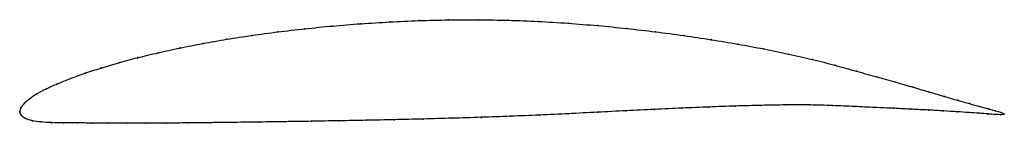
# Model space of a CAD drawing. Units: metres. Extents: x 0 to 1, y -0.01 to 0.09.
import ezdxf

# ---------------------------------------------------------------- set-up
doc = ezdxf.new("R2010")
doc.units = ezdxf.units.M

msp = doc.modelspace()

# ---------------------------------------------------------------- linework, layer by layer
at = {"color": 1}
msp.add_open_spline([(1.0006, -0.0023), (0.9991, -0.001), (0.9944, 0.0004), (0.9849, 0.0031), (0.976, 0.0055), (0.9655, 0.0084), (0.9535, 0.0117), (0.9399, 0.0156), (0.9248, 0.0201), (0.9084, 0.025), (0.8905, 0.0302), (0.8711, 0.0355), (0.8506, 0.0413), (0.8288, 0.0474), (0.8058, 0.0534), (0.7816, 0.0588), (0.7563, 0.064), (0.73, 0.0689), (0.7028, 0.0734), (0.6749, 0.0776), (0.6462, 0.0814), (0.617, 0.0848), (0.5874, 0.0877), (0.5573, 0.0901), (0.527, 0.092), (0.4966, 0.0931), (0.4661, 0.0936), (0.4358, 0.0935), (0.4056, 0.0928), (0.3758, 0.0914), (0.3465, 0.0896), (0.3177, 0.0873), (0.2896, 0.0845), (0.2622, 0.0813), (0.2357, 0.0777), (0.2102, 0.0738), (0.1857, 0.0695), (0.1624, 0.0649), (0.1403, 0.0601), (0.1196, 0.0551), (0.1002, 0.0499), (0.0823, 0.0446), (0.066, 0.0392), (0.0513, 0.0338), (0.0381, 0.0286), (0.0267, 0.0236), (0.017, 0.0185), (0.0094, 0.0134), (0.0039, 0.0082), (0.0005, 0.0039), (-0.0001, -0.0013), (-0.0002, 0.0013), (0.0009, -0.0037), (0.0054, -0.007), (0.0125, -0.009), (0.0213, -0.0103), (0.0319, -0.0109), (0.0441, -0.0111), (0.0579, -0.0111), (0.0732, -0.0113), (0.09, -0.0115), (0.1082, -0.0115), (0.1278, -0.0115), (0.1486, -0.0113), (0.1707, -0.0112), (0.1938, -0.0109), (0.2181, -0.0106), (0.2433, -0.0103), (0.2694, -0.0099), (0.2963, -0.0095), (0.3239, -0.009), (0.352, -0.0085), (0.3807, -0.0079), (0.4098, -0.0072), (0.4393, -0.0064), (0.4689, -0.0055), (0.4986, -0.0044), (0.5283, -0.0032), (0.5579, -0.0018), (0.5872, -0.0003), (0.6163, 0.0012), (0.645, 0.0026), (0.6732, 0.0039), (0.7007, 0.005), (0.7276, 0.006), (0.7537, 0.0067), (0.7789, 0.0072), (0.8031, 0.0072), (0.8263, 0.0065), (0.8483, 0.0055), (0.8692, 0.0045), (0.8887, 0.0037), (0.9069, 0.0027), (0.9236, 0.0019), (0.9389, 0.001), (0.9527, 0.0002), (0.9649, -0.0006), (0.9754, -0.0014), (0.9844, -0.0021), (0.994, -0.0027), (0.9988, -0.003), (1.0006, -0.0023)], degree=3, knots=[0, 0, 0, 0, 0.019802, 0.029703, 0.039604, 0.049505, 0.059406, 0.069307, 0.079208, 0.089109, 0.09901, 0.108911, 0.118812, 0.128713, 0.138614, 0.148515, 0.158416, 0.168317, 0.178218, 0.188119, 0.19802, 0.207921, 0.217822, 0.227723, 0.237624, 0.247525, 0.257426, 0.267327, 0.277228, 0.287129, 0.29703, 0.306931, 0.316832, 0.326733, 0.336634, 0.346535, 0.356436, 0.366337, 0.376238, 0.386139, 0.39604, 0.405941, 0.415842, 0.425743, 0.435644, 0.445545, 0.455446, 0.465347, 0.475248, 0.485149, 0.49505, 0.50495, 0.514851, 0.524752, 0.534653, 0.544554, 0.554455, 0.564356, 0.574257, 0.584158, 0.594059, 0.60396, 0.613861, 0.623762, 0.633663, 0.643564, 0.653465, 0.663366, 0.673267, 0.683168, 0.693069, 0.70297, 0.712871, 0.722772, 0.732673, 0.742574, 0.752475, 0.762376, 0.772277, 0.782178, 0.792079, 0.80198, 0.811881, 0.821782, 0.831683, 0.841584, 0.851485, 0.861386, 0.871287, 0.881188, 0.891089, 0.90099, 0.910891, 0.920792, 0.930693, 0.940594, 0.950495, 0.960396, 0.970297, 0.980198, 1, 1, 1, 1], dxfattribs=at)
for p in [(0.3759, 0.0913), (0.4057, 0.0927), (0.4358, 0.0934), (0.4661, 0.0935), (0.4966, 0.093), (0.527, 0.0918), (0.2623, 0.0812), (0.2897, 0.0844), (0.3178, 0.0872), (0.3466, 0.0895), (0.5573, 0.09), (0.5873, 0.0876), (0.617, 0.0847), (0.6462, 0.0814), (0.2103, 0.0737), (0.2359, 0.0777), (0.6748, 0.0776), (0.7027, 0.0734), (0.1405, 0.0601), (0.1626, 0.0649), (0.1859, 0.0695), (0.7299, 0.0688), (0.7561, 0.064), (0.1198, 0.0551), (0.7814, 0.0588), (0.8056, 0.0533), (0.0826, 0.0446), (0.1005, 0.0499), (0.8286, 0.0474), (0.8504, 0.0413), (0.0515, 0.0338), (0.0663, 0.0392), (0.8709, 0.0356), (0.8902, 0.0302), (0.027, 0.0236), (0.0384, 0.0286), (0.9081, 0.025), (0.9246, 0.0201), (0.0098, 0.0134), (0.0174, 0.0185), (0.9397, 0.0157), (0.9532, 0.0118), (0, 0), (0, 0), (0.001, 0.0038), (0.0043, 0.0084), (0.6163, 0.0011), (0.6449, 0.0025), (0.6731, 0.0038), (0.7006, 0.005), (0.7275, 0.006), (0.7535, 0.0067), (0.7787, 0.0071), (0.803, 0.0071), (0.8261, 0.0064), (0.8481, 0.0055), (0.8689, 0.0046), (0.8885, 0.0037), (0.9066, 0.0028), (0.9234, 0.0019), (0.9387, 0.001), (0.9524, 0.0002), (0.9653, 0.0085), (0.9757, 0.0056), (0.9846, 0.0032), (0.9917, 0.0012), (0.0015, -0.0034), (0.0058, -0.0068), (0.0128, -0.0089), (0.2695, -0.0099), (0.2964, -0.0095), (0.324, -0.009), (0.3521, -0.0085), (0.3808, -0.0079), (0.4099, -0.0072), (0.4393, -0.0064), (0.4689, -0.0055), (0.4986, -0.0044), (0.5283, -0.0032), (0.5578, -0.0018), (0.5872, -0.0003), (0.9646, -0.0006), (0.9752, -0.0014), (0.9841, -0.0021), (0.9913, -0.0025), (0.9969, -0.0028), (0.9972, -0.0005), (1.0006, -0.0023), (1.0006, -0.0023), (0.0216, -0.0102), (0.0322, -0.0109), (0.0444, -0.0111), (0.0582, -0.0111), (0.0735, -0.0113), (0.0902, -0.0115), (0.1084, -0.0115), (0.128, -0.0114), (0.1488, -0.0113), (0.1708, -0.0112), (0.194, -0.0109), (0.2182, -0.0106), (0.2434, -0.0103)]:
    msp.add_point(p)

doc.saveas('drawing.dxf')
